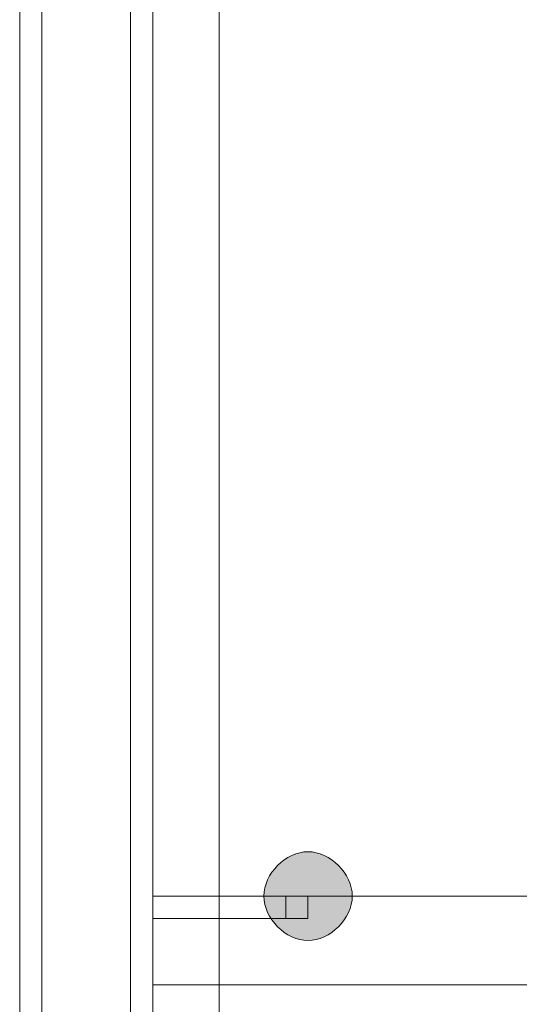
# Model space of a CAD drawing. Units: inches. Extents: x 0 to 210, y 0 to 297.
# Drawn here: x 114 to 115, y 99 to 101 of the extents above; entities that cross this region are included whole.
import ezdxf

# ---------------------------------------------------------------- set-up
doc = ezdxf.new("R2010")
doc.units = ezdxf.units.IN
doc.header["$MEASUREMENT"] = 0
doc.layers.add('Capa 1', color=7, linetype='Continuous')

# ---------------------------------------------------------------- blocks, each defined once
blk = doc.blocks.new('block 5')
at = {"layer": 'Capa 1', "true_color": 0x1d1d1b}
h = blk.add_hatch(color=179, dxfattribs=at)
edge = h.paths.add_edge_path()
edge.add_spline(control_points=[(114.2153, 99.554), (114.2153, 99.5116), (114.173, 99.4693), (114.1306, 99.4693), (114.0885, 99.4693), (114.0465, 99.5116), (114.0465, 99.554), (114.0465, 99.5964), (114.0885, 99.6388), (114.1306, 99.6388), (114.173, 99.6388), (114.2153, 99.5964), (114.2153, 99.554)], knot_values=[0, 0, 0, 0, 0.352778, 0.352778, 0.352778, 0.705556, 0.705556, 0.705556, 1.058334, 1.058334, 1.058334, 1.411112, 1.411112, 1.411112, 1.411112], degree=3, periodic=0)
edge.add_line((114.2153, 99.554), (114.2153, 99.554))
at = {"layer": 'Capa 1', "color": 179, "lineweight": 18, "true_color": 0x1d1d1b}
for points in [[(113.9614, 97.1411), (113.9614, 102.2639)], [(113.5804, 95.5326), (113.5804, 101.2897)], [(113.6228, 95.5326), (113.6228, 101.2897)], [(113.7919, 95.5326), (113.7919, 101.2897)], [(113.8343, 101.2897), (113.8343, 95.5326)], [(118.3639, 99.554), (113.8343, 99.554)], [(118.3639, 99.554), (113.8343, 99.554)], [(114.0885, 99.5116), (114.1302, 99.5116), (114.1302, 99.554), (114.0885, 99.554), (114.0885, 99.5116)], [(114.0885, 99.5116), (113.8343, 99.5116)], [(118.3639, 99.3849), (113.8343, 99.3849)], [(118.3639, 99.3849), (113.8343, 99.3849)]]:
    blk.add_lwpolyline(points, dxfattribs=at)
at = {"layer": 'Capa 1', "lineweight": 0}
blk.add_open_spline([(114.2153, 99.554), (114.2153, 99.5116), (114.173, 99.4693), (114.1306, 99.4693), (114.0885, 99.4693), (114.0465, 99.5116), (114.0465, 99.554), (114.0465, 99.5964), (114.0885, 99.6388), (114.1306, 99.6388), (114.173, 99.6388), (114.2153, 99.5964), (114.2153, 99.554)], degree=3, knots=[0, 0, 0, 0, 1, 1, 1, 2, 2, 2, 3, 3, 3, 4, 4, 4, 4], dxfattribs=at)

msp = doc.modelspace()

# ---------------------------------------------------------------- block references
at = {"layer": 'Capa 1'}
msp.add_blockref('block 5', (0, 0), dxfattribs=at)

doc.saveas('drawing.dxf')
